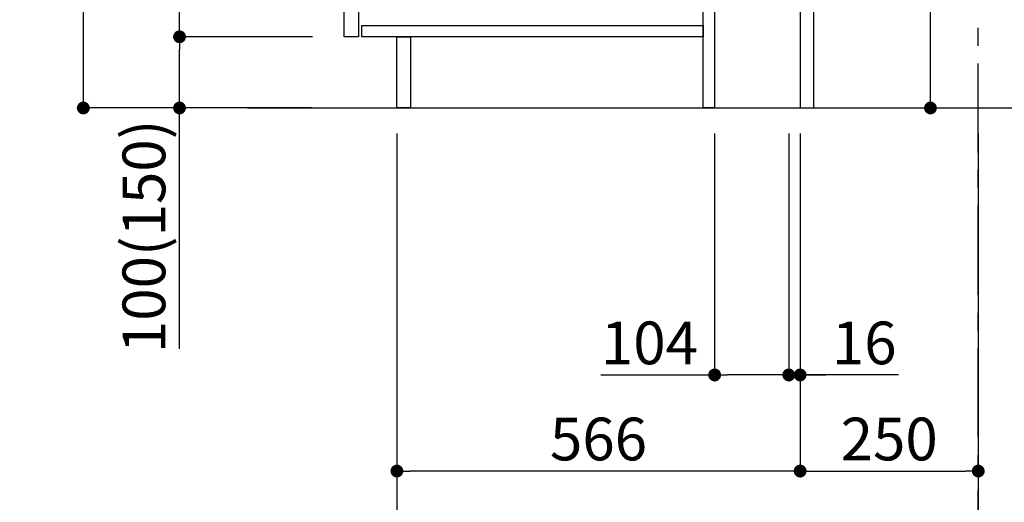
# Model space of a CAD drawing. Extents: x 27948 to 54421, y -22065 to -13195.
# Drawn here: x 52086 to 53468, y -20509 to -19831 of the extents above; entities that cross this region are included whole.
import ezdxf

# ---------------------------------------------------------------- set-up
doc = ezdxf.new("R2010")
doc.units = 0
doc.header["$LTSCALE"] = 50
doc.header["$MEASUREMENT"] = 0
doc.linetypes.add('CENTER', pattern=[2, 1.25, -0.25, 0.25, -0.25])
doc.layers.get('0').update_dxf_attribs({"linetype": 'CONTINUOUS'})
doc.layers.get('DEFPOINTS').update_dxf_attribs({"color": 146, "linetype": 'CONTINUOUS'})
for name, color, linetype in [('111-壁仕上', 3, 'CONTINUOUS'), ('122-扉', 6, 'CONTINUOUS'), ('166-寸法B', 11, 'CONTINUOUS')]:
    doc.layers.add(name, color=color, linetype=linetype)
doc.styles.add('KH001', font='txt')
doc.dimstyles.new('KH1xx030', dxfattribs={"dimscale": 30, "dimtxt": 2, "dimasz": 0.6, "dimexe": 0.3, "dimexo": 1.2, "dimgap": 0.5, "dimtad": 3, "dimdec": 1, "dimdsep": 46, "dimlunit": 6, "dimtxsty": 'KH001', "dimblk": 'DOT', "dimcen": 1, "dimdle": 1, "dimclrd": 256, "dimclre": 256, "dimclrt": 256, "dimadec": 0, "dimazin": 0, "dimtfac": 1, "dimtdec": 1, "dimtix": 1, "dimtmove": 2, "dimatfit": 3, "dimldrblk": 'CLOSEDBLANK', "dimfxl": 1, "dimtolj": 1, "dimtzin": 0, "dimlwd": -1, "dimlwe": -1, "dimarcsym": 0})

# ---------------------------------------------------------------- blocks, each defined once
blk = doc.blocks.new('_Dot')
at = {"color": 0, "linetype": 'ByBlock', "lineweight": -2}
blk.add_line((-0.5, 0), (-1, 0), dxfattribs=at)
at = {"color": 0, "linetype": 'ByBlock', "const_width": 0.5}
blk.add_lwpolyline([(-0.25, 0, 1), (0.25, 0, 1)], format="xyb", close=True, dxfattribs=at)
blk = doc.blocks.new('*D197')
at = {"layer": '166-寸法B', "transparency": 16777216}
for p, q in [((53364.5, -19414.9), (53364.5, -19766.6)), ((53201.6, -19766.6), (53373.5, -19766.6)), ((53364.5, -19936.6), (53364.5, -19784.6)), ((53236.6, -19954.6), (53373.5, -19954.6))]:
    blk.add_line(p, q, dxfattribs=at)
at = {"layer": 'DEFPOINTS', "color": 0, "transparency": 16777216}
for p in [(53165.6, -19766.6), (53364.5, -19766.6), (53200.6, -19954.6)]:
    blk.add_point(p, dxfattribs=at)
at = {"layer": '166-寸法B', "transparency": 16777216, "xscale": 18, "yscale": 18, "zscale": 18}
for p, rotation in [((53364.5, -19766.6), 90), ((53364.5, -19954.6), 270)]:
    blk.add_blockref('_Dot', p, dxfattribs=dict(at, rotation=rotation))
at = {"layer": '166-寸法B', "transparency": 16777216, "insert": (53314.5, -19572.9), "char_height": 60, "attachment_point": 5, "rotation": 90, "style": 'KH001'}
blk.add_mtext('\\A1;188(238)', dxfattribs=at)
blk = doc.blocks.new('_ClosedBlank')
at = {"color": 0, "linetype": 'ByBlock', "lineweight": -2}
for p, q in [((-1, 0.167), (0, 0)), ((-1, 0.167), (-1, -0.167)), ((0, 0), (-1, -0.167))]:
    blk.add_line(p, q, dxfattribs=at)
blk = doc.blocks.new('*D198')
at = {"layer": '166-寸法B', "transparency": 16777216}
for p, q in [((53061.6, -19990.6), (53061.6, -20338.6)), ((53165.6, -19990.6), (53165.6, -20338.6)), ((52901.8, -20329.6), (53061.6, -20329.6)), ((53147.6, -20329.6), (53079.6, -20329.6))]:
    blk.add_line(p, q, dxfattribs=at)
at = {"layer": 'DEFPOINTS', "color": 0, "transparency": 16777216}
for p in [(53061.6, -19954.6), (53165.6, -19954.6), (53061.6, -20329.6)]:
    blk.add_point(p, dxfattribs=at)
at = {"layer": '166-寸法B', "transparency": 16777216, "xscale": 18, "yscale": 18, "zscale": 18, "rotation": 180}
blk.add_blockref('_Dot', (53061.6, -20329.6), dxfattribs=at)
at = {"layer": '166-寸法B', "transparency": 16777216, "xscale": 18, "yscale": 18, "zscale": 18}
blk.add_blockref('_Dot', (53165.6, -20329.6), dxfattribs=at)
at = {"layer": '166-寸法B', "transparency": 16777216, "insert": (52970.1, -20284.6), "char_height": 60, "attachment_point": 5, "style": 'KH001'}
blk.add_mtext('\\A1;104', dxfattribs=at)
blk = doc.blocks.new('*D199')
at = {"layer": '166-寸法B', "transparency": 16777216}
for p, q in [((53165.6, -19990.6), (53165.6, -20338.6)), ((53181.6, -19990.6), (53181.6, -20338.6)), ((53147.6, -20329.6), (53129.6, -20329.6)), ((53165.6, -20329.6), (53181.6, -20329.6)), ((53165.6, -20329.6), (53181.6, -20329.6)), ((53319.5, -20329.6), (53181.6, -20329.6)), ((53199.6, -20329.6), (53217.6, -20329.6))]:
    blk.add_line(p, q, dxfattribs=at)
at = {"layer": 'DEFPOINTS', "color": 0, "transparency": 16777216}
for p in [(53165.6, -19954.6), (53181.6, -19954.6), (53181.6, -20329.6)]:
    blk.add_point(p, dxfattribs=at)
at = {"layer": '166-寸法B', "transparency": 16777216, "xscale": 18, "yscale": 18, "zscale": 18}
blk.add_blockref('_Dot', (53165.6, -20329.6), dxfattribs=at)
at = {"layer": '166-寸法B', "transparency": 16777216, "xscale": 18, "yscale": 18, "zscale": 18, "rotation": 180}
blk.add_blockref('_Dot', (53181.6, -20329.6), dxfattribs=at)
at = {"layer": '166-寸法B', "transparency": 16777216, "insert": (53271.5, -20284.6), "char_height": 60, "attachment_point": 5, "style": 'KH001'}
blk.add_mtext('\\A1;16', dxfattribs=at)
blk = doc.blocks.new('*D200')
at = {"layer": '166-寸法B', "transparency": 16777216}
for p, q in [((53181.6, -19990.6), (53181.6, -20473.6)), ((53431.6, -19990.6), (53431.6, -20473.6)), ((53199.6, -20464.6), (53413.6, -20464.6))]:
    blk.add_line(p, q, dxfattribs=at)
at = {"layer": 'DEFPOINTS', "color": 0, "transparency": 16777216}
for p in [(53181.6, -19954.6), (53431.6, -19954.6), (53431.6, -20464.6)]:
    blk.add_point(p, dxfattribs=at)
at = {"layer": '166-寸法B', "transparency": 16777216, "xscale": 18, "yscale": 18, "zscale": 18, "rotation": 180}
blk.add_blockref('_Dot', (53181.6, -20464.6), dxfattribs=at)
at = {"layer": '166-寸法B', "transparency": 16777216, "xscale": 18, "yscale": 18, "zscale": 18}
blk.add_blockref('_Dot', (53431.6, -20464.6), dxfattribs=at)
at = {"layer": '166-寸法B', "transparency": 16777216, "insert": (53306.6, -20419.6), "char_height": 60, "attachment_point": 5, "style": 'KH001'}
blk.add_mtext('\\A1;250', dxfattribs=at)
blk = doc.blocks.new('*D201')
at = {"layer": '166-寸法B', "transparency": 16777216}
for p, q in [((52615.6, -19990.6), (52615.6, -20473.6)), ((53181.6, -19990.6), (53181.6, -20473.6)), ((53163.6, -20464.6), (52633.6, -20464.6))]:
    blk.add_line(p, q, dxfattribs=at)
at = {"layer": 'DEFPOINTS', "color": 0, "transparency": 16777216}
for p in [(52615.6, -19954.6), (53181.6, -19954.6), (52615.6, -20464.6)]:
    blk.add_point(p, dxfattribs=at)
at = {"layer": '166-寸法B', "transparency": 16777216, "xscale": 18, "yscale": 18, "zscale": 18, "rotation": 180}
blk.add_blockref('_Dot', (52615.6, -20464.6), dxfattribs=at)
at = {"layer": '166-寸法B', "transparency": 16777216, "xscale": 18, "yscale": 18, "zscale": 18}
blk.add_blockref('_Dot', (53181.6, -20464.6), dxfattribs=at)
at = {"layer": '166-寸法B', "transparency": 16777216, "insert": (52898.6, -20419.6), "char_height": 60, "attachment_point": 5, "style": 'KH001'}
blk.add_mtext('\\A1;566', dxfattribs=at)
blk = doc.blocks.new('*D202')
at = {"layer": '166-寸法B', "transparency": 16777216}
for p, q in [((52615.6, -19990.6), (52615.6, -20608.6)), ((53431.6, -19990.6), (53431.6, -20608.6)), ((53413.6, -20599.6), (52633.6, -20599.6))]:
    blk.add_line(p, q, dxfattribs=at)
at = {"layer": 'DEFPOINTS', "color": 0, "transparency": 16777216}
for p in [(52615.6, -19954.6), (53431.6, -19954.6), (52615.6, -20599.6)]:
    blk.add_point(p, dxfattribs=at)
at = {"layer": '166-寸法B', "transparency": 16777216, "xscale": 18, "yscale": 18, "zscale": 18, "rotation": 180}
blk.add_blockref('_Dot', (52615.6, -20599.6), dxfattribs=at)
at = {"layer": '166-寸法B', "transparency": 16777216, "xscale": 18, "yscale": 18, "zscale": 18}
blk.add_blockref('_Dot', (53431.6, -20599.6), dxfattribs=at)
at = {"layer": '166-寸法B', "transparency": 16777216, "insert": (53023.6, -20554.6), "char_height": 60, "attachment_point": 5, "style": 'KH001'}
blk.add_mtext('\\A1;816', dxfattribs=at)
blk = doc.blocks.new('*D215')
at = {"layer": '166-寸法B', "transparency": 16777216}
for p, q in [((52495.3, -19094.6), (52166.5, -19094.6)), ((52175.5, -19936.6), (52175.5, -19112.6)), ((52495.8, -19954.6), (52166.5, -19954.6))]:
    blk.add_line(p, q, dxfattribs=at)
at = {"layer": 'DEFPOINTS', "color": 0, "transparency": 16777216}
for p in [(52175.5, -19094.6), (52531.3, -19094.6), (52531.8, -19954.6)]:
    blk.add_point(p, dxfattribs=at)
at = {"layer": '166-寸法B', "transparency": 16777216, "xscale": 18, "yscale": 18, "zscale": 18}
for p, rotation in [((52175.5, -19094.6), 90), ((52175.5, -19954.6), 270)]:
    blk.add_blockref('_Dot', p, dxfattribs=dict(at, rotation=rotation))
at = {"layer": '166-寸法B', "transparency": 16777216, "insert": (52125.5, -19524.6), "char_height": 60, "attachment_point": 5, "rotation": 90, "style": 'KH001'}
blk.add_mtext('\\A1;860(910)', dxfattribs=at)
blk = doc.blocks.new('*D216')
at = {"layer": '166-寸法B', "transparency": 16777216}
for p, q in [((52496.9, -19854.6), (52301.5, -19854.6)), ((52310.5, -19936.6), (52310.5, -19872.6)), ((52495.8, -19954.6), (52301.5, -19954.6)), ((52310.5, -20292.9), (52310.5, -19954.6))]:
    blk.add_line(p, q, dxfattribs=at)
at = {"layer": 'DEFPOINTS', "color": 0, "transparency": 16777216}
for p in [(52310.5, -19854.6), (52532.9, -19854.6), (52531.8, -19954.6)]:
    blk.add_point(p, dxfattribs=at)
at = {"layer": '166-寸法B', "transparency": 16777216, "xscale": 18, "yscale": 18, "zscale": 18}
for p, rotation in [((52310.5, -19854.6), 90), ((52310.5, -19954.6), 270)]:
    blk.add_blockref('_Dot', p, dxfattribs=dict(at, rotation=rotation))
at = {"layer": '166-寸法B', "transparency": 16777216, "insert": (52260.5, -20134.9), "char_height": 60, "attachment_point": 5, "rotation": 90, "style": 'KH001'}
blk.add_mtext('\\A1;100(150)', dxfattribs=at)
blk = doc.blocks.new('*D217')
at = {"layer": '166-寸法B', "transparency": 16777216}
for p, q in [((52495.3, -19134.6), (52301.5, -19134.6)), ((52310.5, -19836.6), (52310.5, -19152.6)), ((52496.9, -19854.6), (52301.5, -19854.6))]:
    blk.add_line(p, q, dxfattribs=at)
at = {"layer": 'DEFPOINTS', "color": 0, "transparency": 16777216}
for p in [(52310.5, -19134.6), (52531.3, -19134.6), (52532.9, -19854.6)]:
    blk.add_point(p, dxfattribs=at)
at = {"layer": '166-寸法B', "transparency": 16777216, "xscale": 18, "yscale": 18, "zscale": 18}
for p, rotation in [((52310.5, -19134.6), 90), ((52310.5, -19854.6), 270)]:
    blk.add_blockref('_Dot', p, dxfattribs=dict(at, rotation=rotation))
at = {"layer": '166-寸法B', "transparency": 16777216, "insert": (52265.5, -19494.6), "char_height": 60, "attachment_point": 5, "rotation": 90, "style": 'KH001'}
blk.add_mtext('\\A1;720', dxfattribs=at)

msp = doc.modelspace()

# ---------------------------------------------------------------- linework, layer by layer
at = {"layer": '111-壁仕上', "color": 253, "linetype": 'CENTER', "ltscale": 2}
msp.add_line((53431.58, -20817.16), (53431.58, -18622.18), dxfattribs=at)
at = {"layer": '111-壁仕上', "ltscale": 2}
msp.add_line((52406.05, -19954.55), (53531.58, -19954.55), dxfattribs=at)
at = {"layer": '122-扉', "color": 253}
for points in [[(53181.58, -19954.55), (53200.58, -19954.55), (53200.58, -19134.55), (53181.58, -19134.55)], [(52541.58, -19321.55), (52561.58, -19321.55), (52561.58, -19854.55), (52541.58, -19854.55)], [(53045.58, -19774.55), (53061.58, -19774.55), (53061.58, -19954.55), (53045.58, -19954.55)], [(52615.58, -19854.55), (52634.58, -19854.55), (52634.58, -19954.55), (52615.58, -19954.55)]]:
    msp.add_lwpolyline(points, close=True, dxfattribs=at)
at = {"layer": '122-扉', "color": 253, "linetype": 'Continuous'}
msp.add_lwpolyline([(52566.58, -19838.55), (53045.58, -19838.55), (53045.58, -19854.55), (52566.58, -19854.55)], close=True, dxfattribs=at)

# ---------------------------------------------------------------- dimensions: what is measured, and where the dimension line sits
at = {"layer": '166-寸法B'}
dim = msp.add_linear_dim(base=(52175.55, -19094.55), p1=(52531.84, -19954.55), p2=(52531.32, -19094.55), angle=90, dimstyle='KH1xx030', override={"dimpost": '(910)'}, dxfattribs=at)
dim.commit()
dim.dimension.update_dxf_attribs({"geometry": '*D215', "text_midpoint": (52125.52, -19524.55)})
dim = msp.add_linear_dim(base=(52310.55, -19134.55), p1=(52532.95, -19854.55), p2=(52531.32, -19134.55), angle=90, dimstyle='KH1xx030', dxfattribs=at)
dim.commit()
dim.dimension.update_dxf_attribs({"geometry": '*D217', "text_midpoint": (52265.55, -19494.55)})
for base, p1, p2, override, picture, middle in [((53364.5, -19766.55), (53200.58, -19954.55), (53165.58, -19766.55), {"dimpost": '(238)', "dimtmove": 1}, '*D197', (53367.55, -19572.91)), ((52310.55, -19854.55), (52531.84, -19954.55), (52532.95, -19854.55), {"dimpost": '(150)', "dimtmove": 1}, '*D216', (52351.61, -20134.89))]:
    dim = msp.add_linear_dim(base=base, p1=p1, p2=p2, angle=90, dimstyle='KH1xx030', override=override, dxfattribs=at)
    dim.commit()
    dim.dimension.update_dxf_attribs({"geometry": picture, "text_midpoint": middle, "dimtype": 128})
for base, p1, p2, picture, middle in [((52615.58, -20464.55), (53181.58, -19954.55), (52615.58, -19954.55), '*D201', (52898.58, -20419.55)), ((52615.58, -20599.55), (53431.58, -19954.55), (52615.58, -19954.55), '*D202', (53023.58, -20554.55)), ((53431.58, -20464.55), (53181.58, -19954.55), (53431.58, -19954.55), '*D200', (53306.58, -20419.55))]:
    dim = msp.add_linear_dim(base=base, p1=p1, p2=p2, dimstyle='KH1xx030', dxfattribs=at)
    dim.commit()
    dim.dimension.update_dxf_attribs({"geometry": picture, "text_midpoint": middle})
for base, p2, picture, middle in [((53061.58, -20329.55), (53061.58, -19954.55), '*D198', (52970.07, -20348.71)), ((53181.58, -20329.55), (53181.58, -19954.55), '*D199', (53271.47, -20314.95))]:
    dim = msp.add_linear_dim(base=base, p1=(53165.58, -19954.55), p2=p2, dimstyle='KH1xx030', override={"dimtmove": 1}, dxfattribs=at)
    dim.commit()
    dim.dimension.update_dxf_attribs({"geometry": picture, "text_midpoint": middle, "dimtype": 128})

doc.saveas('drawing.dxf')
